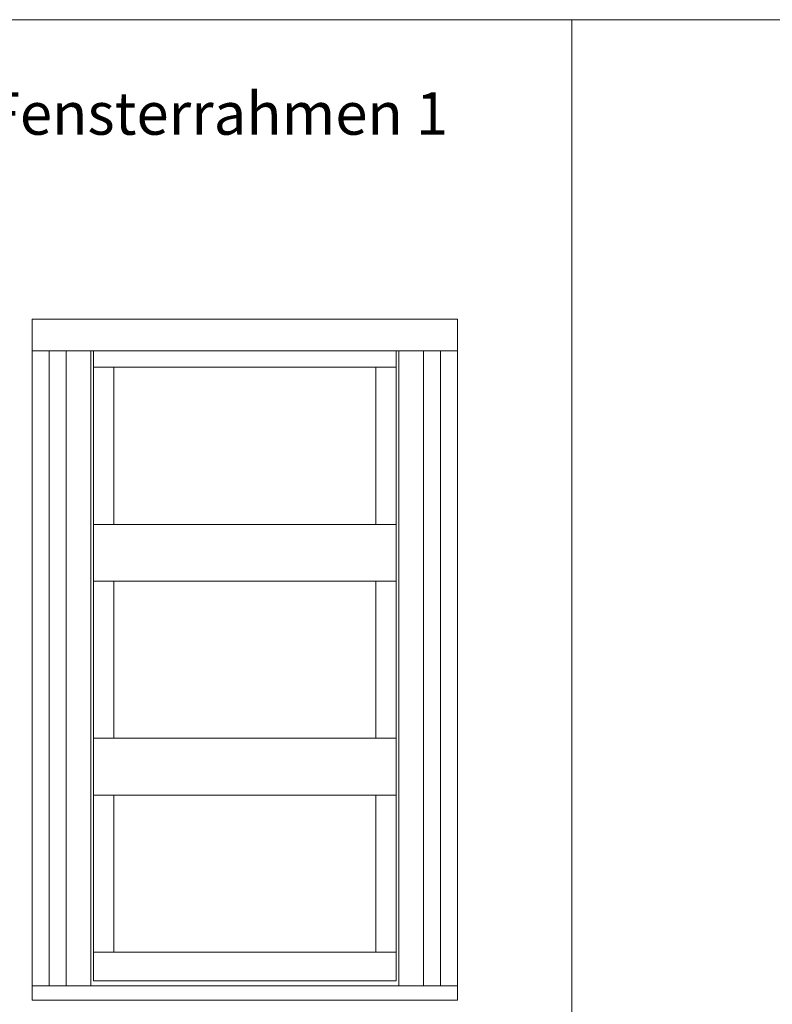
# Model space of a CAD drawing. Extents: x -2817 to 14334, y -3100 to 3352.
# Drawn here: x 3185 to 4070, y 45 to 1202 of the extents above; entities that cross this region are included whole.
import ezdxf

# ---------------------------------------------------------------- set-up
doc = ezdxf.new("R2010")
doc.units = 0
doc.header["$LTSCALE"] = 0.5
doc.layers.get('0').update_dxf_attribs({"lineweight": 18})
doc.layers.add('Ansicht', color=7, linetype='Continuous', lineweight=18)
doc.layers.add('Beschriftung_labeling_DE', color=3, linetype='Continuous', lineweight=18)
doc.styles.add('MB03_1_1', font='isocpeur.ttf', dxfattribs={"height": 3})

# ---------------------------------------------------------------- blocks, each defined once
blk = doc.blocks.new('Element_500x800_RAD')
at = {"layer": 'Ansicht'}
for points in [[(0, 800), (500, 800), (500, 763), (0, 763)], [(0, 17), (20, 17), (20, 763), (0, 763)], [(20, 17), (40, 17), (40, 763), (20, 763)], [(40, 17), (69, 17), (69, 763), (40, 763)], [(72, 743.6), (428, 743.6), (428, 763), (72, 763)], [(460, 17), (431, 17), (431, 763), (460, 763)], [(480, 17), (460, 17), (460, 763), (480, 763)], [(500, 17), (480, 17), (480, 763), (500, 763)], [(72, 559), (96, 559), (96, 743.6), (72, 743.6)], [(428, 559), (404, 559), (404, 743.6), (428, 743.6)], [(72, 492.3), (428, 492.3), (428, 559), (72, 559)], [(72, 307.7), (96, 307.7), (96, 492.3), (72, 492.3)], [(428, 307.7), (404, 307.7), (404, 492.3), (428, 492.3)], [(72, 241), (428, 241), (428, 307.7), (72, 307.7)], [(72, 56.4), (96, 56.4), (96, 241), (72, 241)], [(428, 56.4), (404, 56.4), (404, 241), (428, 241)], [(72, 22.7), (428, 22.7), (428, 56.4), (72, 56.4)], [(0, 0), (500, 0), (500, 17), (0, 17)]]:
    blk.add_lwpolyline(points, close=True, dxfattribs=at)

msp = doc.modelspace()

# ---------------------------------------------------------------- linework, layer by layer
for p, q in [((-1665.77, 1202.02), (9834.23, 1202.02)), ((3834.23, -547.98), (3834.23, 1202.02))]:
    msp.add_line(p, q)

# ---------------------------------------------------------------- block references
msp.add_blockref('Element_500x800_RAD', (3200, 50))

# ---------------------------------------------------------------- texts
at = {"layer": 'Beschriftung_labeling_DE', "insert": (2853.92, 1116.84), "char_height": 50, "attachment_point": 1, "style": 'MB03_1_1'}
msp.add_mtext_dynamic_manual_height_columns('Montage Fensterrahmen 1', width=919.9702, gutter_width=15, heights=[0], dxfattribs=at)

doc.saveas('drawing.dxf')
